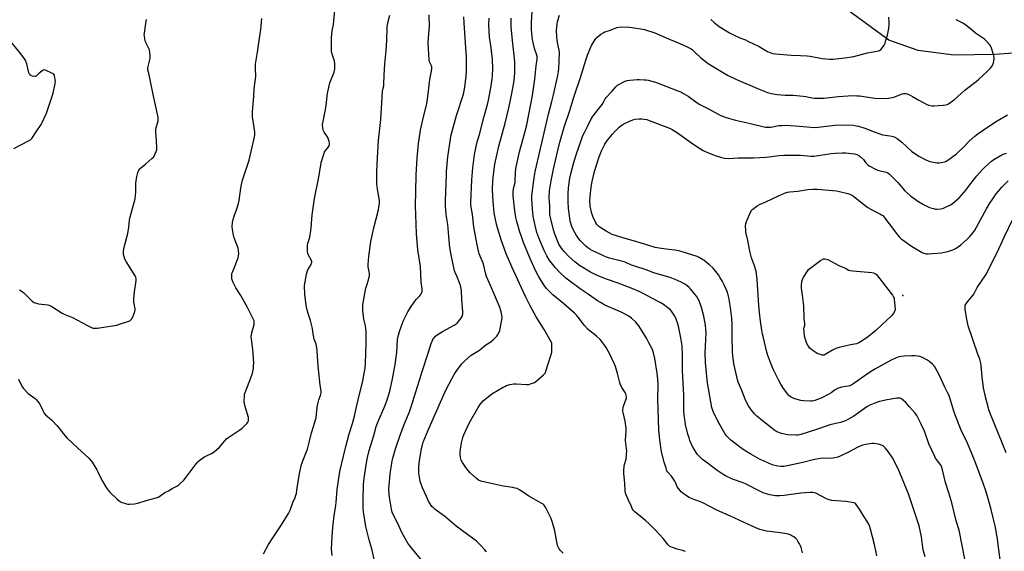
# Model space of a CAD drawing. Units: inches. Extents: x 1189773 to 1195773, y 565457 to 569458.
# Drawn here: x 1192838 to 1193491, y 568613 to 568965 of the extents above; entities that cross this region are included whole.
import ezdxf

# ---------------------------------------------------------------- set-up
doc = ezdxf.new("R2010")
doc.units = ezdxf.units.IN
doc.header["$MEASUREMENT"] = 0
for name, color, linetype in [('ELEV-Spot Elevation', 7, 'Continuous'), ('HYDRO-Single Line Stream', 4, 'Continuous'), ('Undefined', 1, 'Continuous')]:
    doc.layers.add(name, color=color, linetype=linetype)

msp = doc.modelspace()

# ---------------------------------------------------------------- linework, layer by layer
at = {"layer": 'ELEV-Spot Elevation'}
msp.add_point((1193423.95, 568782.06, 409.69), dxfattribs=at)
at = {"layer": 'HYDRO-Single Line Stream'}
msp.add_lwpolyline([(1193516.33, 568943.84), (1193485.16, 568941.66), (1193457.95, 568941.04), (1193434.15, 568944.15), (1193414.81, 568951.03), (1193388.46, 568970.2)], dxfattribs=at)
at = {"layer": 'Undefined'}
for points, elevation in [([(1193000.15, 568610.98), (1193003.49, 568616.98), (1193006.27, 568621.48), (1193012.12, 568630.03), (1193016.74, 568637.59), (1193017.72, 568639.72), (1193019.63, 568644.87), (1193021.11, 568648.3), (1193021.61, 568649.64), (1193021.89, 568650.74), (1193022.31, 568653), (1193024.07, 568664.05), (1193025.41, 568670.05), (1193025.71, 568671.18), (1193026.19, 568672.54), (1193029.31, 568680.2), (1193030.48, 568684.64), (1193031.98, 568690.93), (1193033.58, 568695.92), (1193034.48, 568699.05), (1193034.93, 568701.06), (1193035.77, 568707.99), (1193036.36, 568711.22), (1193036.8, 568712.94), (1193037.95, 568715.83), (1193038.24, 568717.44), (1193038.24, 568718.8), (1193037.59, 568722.69), (1193036.61, 568733.12), (1193036.16, 568738.37), (1193035.72, 568745.64), (1193035.54, 568747.37), (1193034.97, 568749.67), (1193033.72, 568753.16), (1193033.41, 568754.27), (1193033.04, 568756.33), (1193032.51, 568760.16), (1193031.33, 568765.42), (1193029.81, 568769.95), (1193028.62, 568774.05), (1193027.57, 568782.55), (1193027.39, 568788.61), (1193027.71, 568790.95), (1193028.64, 568796.21), (1193028.98, 568797.65), (1193029.57, 568798.98), (1193031.65, 568802.58), (1193031.99, 568803.32), (1193032.16, 568803.98), (1193032.16, 568804.47), (1193031.92, 568805.26), (1193029.95, 568808.61), (1193029.48, 568809.68), (1193029.3, 568811.1), (1193029.31, 568814.6), (1193029.39, 568815.47), (1193029.57, 568816.32), (1193030.8, 568820.52), (1193031.6, 568824.92), (1193031.79, 568826.69), (1193032.44, 568835.34), (1193033.98, 568846.12), (1193036.66, 568859.23), (1193038.03, 568868.38), (1193038.4, 568870.13), (1193040.07, 568875.58), (1193040.58, 568876.97), (1193041.18, 568877.97), (1193042.79, 568879.72), (1193043.32, 568880.42), (1193043.66, 568881.15), (1193043.92, 568882.2), (1193043.9, 568883.02), (1193043.74, 568883.86), (1193043.03, 568886.03), (1193042.44, 568887.06), (1193040.44, 568890.04), (1193039.9, 568891.08), (1193039.66, 568891.92), (1193039.47, 568893.09), (1193039.33, 568895.15), (1193039.59, 568897.2), (1193040.98, 568904.16), (1193041.58, 568907.64), (1193041.85, 568909.65), (1193042.3, 568914.27), (1193042.79, 568916.84), (1193044.16, 568922.78), (1193046.91, 568929.85), (1193047.28, 568931.09), (1193047.41, 568931.95), (1193047.32, 568935.37), (1193047.12, 568937.34), (1193046.81, 568938.46), (1193045.68, 568941.78), (1193045.26, 568943.76), (1193045.19, 568945.51), (1193045.27, 568952.55), (1193045.73, 568957.36), (1193046.5, 568961.45), (1193046.83, 568963.79), (1193048.88, 568986.69)], 386), ([(1192837.73, 568726.55), (1192839.79, 568721.86), (1192840.28, 568721.16), (1192841.03, 568720.29), (1192844.07, 568717.18), (1192848.67, 568713.75), (1192849.31, 568713.18), (1192850.28, 568712.08), (1192851.19, 568710.93), (1192851.82, 568709.95), (1192853.7, 568705.72), (1192854.77, 568704.08), (1192855.64, 568702.99), (1192859.46, 568699.66), (1192863.26, 568695.73), (1192864.41, 568694.41), (1192867.29, 568690.59), (1192869.98, 568687.56), (1192876.82, 568681.08), (1192884.26, 568674.24), (1192885.5, 568672.98), (1192886.53, 568671.56), (1192889.64, 568666.54), (1192890.33, 568665.24), (1192892.98, 568659.65), (1192895.89, 568654.82), (1192897.01, 568653.09), (1192898.19, 568651.78), (1192903.09, 568647.09), (1192904.45, 568645.95), (1192905.7, 568645.17), (1192908.5, 568644.16), (1192909.36, 568643.93), (1192910.22, 568643.81), (1192911.36, 568643.83), (1192914.51, 568644.11), (1192916.75, 568644.46), (1192922.21, 568646.17), (1192928.88, 568648), (1192930.22, 568648.47), (1192931.44, 568649.17), (1192934.76, 568651.4), (1192937.01, 568652.72), (1192939.53, 568654.14), (1192943.07, 568655.85), (1192943.77, 568656.36), (1192944.64, 568657.15), (1192947.18, 568659.65), (1192948.18, 568660.74), (1192955.42, 568670.53), (1192956.16, 568671.46), (1192956.77, 568672.09), (1192958.16, 568673.15), (1192961.3, 568675.3), (1192962.32, 568675.85), (1192965.73, 568677.35), (1192967.39, 568678.52), (1192970.94, 568681.56), (1192974.46, 568685.82), (1192975.68, 568687.06), (1192977.12, 568688.09), (1192984.5, 568692.98), (1192985.89, 568694.05), (1192989.36, 568697.5), (1192989.83, 568698.18), (1192990.11, 568698.96), (1192990.25, 568700.08), (1192990.11, 568701.21), (1192987.8, 568709.1), (1192987.45, 568710.51), (1192987.34, 568711.98), (1192987.42, 568715.54), (1192987.56, 568716.71), (1192987.89, 568717.81), (1192990.68, 568724.56), (1192992.41, 568729.17), (1192992.97, 568731.41), (1192993.42, 568733.9), (1192993.58, 568735.59), (1192993.62, 568737.06), (1192993.31, 568744.09), (1192993.1, 568746.12), (1192992.16, 568753.06), (1192992.03, 568754.8), (1192992.15, 568755.95), (1192992.42, 568757.37), (1192993.88, 568762.54), (1192994.02, 568763.4), (1192994.01, 568763.98), (1192993.82, 568765.14), (1192993.34, 568766.46), (1192989.61, 568774.06), (1192985.19, 568782.02), (1192981.8, 568787), (1192979.89, 568790.64), (1192979.24, 568792.25), (1192979.1, 568793.1), (1192979.04, 568794.55), (1192979.07, 568795.72), (1192979.2, 568796.57), (1192979.67, 568797.95), (1192983.23, 568806.93), (1192983.58, 568808.25), (1192983.74, 568809.83), (1192983.61, 568811.53), (1192983.26, 568813.24), (1192980.69, 568820.21), (1192980.18, 568821.89), (1192979.47, 568825.59), (1192979.4, 568827.58), (1192979.56, 568830.41), (1192979.95, 568832.34), (1192980.62, 568834.51), (1192982.3, 568838.78), (1192983.54, 568842.99), (1192983.88, 568844.87), (1192985.05, 568853.15), (1192985.48, 568855.42), (1192986.26, 568858.25), (1192989.56, 568868.18), (1192990.62, 568871.71), (1192993.84, 568885.86), (1192994.27, 568888.46), (1192994.3, 568890.19), (1192994.03, 568893.33), (1192992.77, 568900.33), (1192992.72, 568901.5), (1192992.79, 568903.84), (1192992.93, 568906.19), (1192993.75, 568913.79), (1192993.92, 568918.92), (1192995.05, 568926.95), (1192994.81, 568932.49), (1192994.87, 568935.28), (1192996.22, 568943.17), (1192997.34, 568950.93), (1192998.24, 568958.17), (1192998.99, 568965.38)], 384), ([(1192838.3, 568785.8), (1192839.47, 568785.02), (1192841.2, 568783.66), (1192843.94, 568781.08), (1192846.74, 568778.25), (1192847.65, 568777.56), (1192848.42, 568777.15), (1192849.49, 568776.82), (1192850.88, 568776.53), (1192857.07, 568775.78), (1192858.47, 568775.41), (1192859.72, 568774.7), (1192866.61, 568770.18), (1192867.95, 568769.58), (1192873.46, 568767.4), (1192883.48, 568762.03), (1192886.41, 568760.64), (1192887.23, 568760.36), (1192887.77, 568760.26), (1192888.56, 568760.24), (1192889.9, 568760.36), (1192902.96, 568762.43), (1192904.64, 568762.9), (1192910.72, 568764.92), (1192911.48, 568765.3), (1192911.94, 568765.64), (1192912.53, 568766.25), (1192912.86, 568766.72), (1192913.36, 568767.73), (1192914.13, 568769.58), (1192914.77, 568771.48), (1192914.91, 568772.35), (1192914.92, 568773.22), (1192914.2, 568777.76), (1192914.12, 568779.7), (1192914.55, 568784.39), (1192915.68, 568791.95), (1192915.68, 568793.34), (1192915.5, 568794.03), (1192914.99, 568795.07), (1192909.07, 568804.57), (1192908.22, 568806.11), (1192907.72, 568807.49), (1192907.29, 568809.19), (1192907.22, 568810.29), (1192907.3, 568811.65), (1192907.97, 568814.82), (1192910.07, 568823.01), (1192910.73, 568827.3), (1192911.32, 568831.86), (1192911.58, 568833.26), (1192914.98, 568846.07), (1192915.44, 568850.35), (1192915.43, 568854.92), (1192915.51, 568856.35), (1192916.15, 568860.89), (1192916.81, 568863.33), (1192917.44, 568864.87), (1192918.03, 568865.77), (1192918.56, 568866.39), (1192922.11, 568869.22), (1192926.1, 568872.63), (1192927.13, 568873.63), (1192927.63, 568874.34), (1192928.16, 568875.38), (1192929, 568877.26), (1192929.37, 568878.35), (1192929.46, 568878.91), (1192929.47, 568879.76), (1192929.1, 568884.38), (1192928.77, 568890.21), (1192928.75, 568891.66), (1192928.99, 568893.11), (1192930.19, 568897.72), (1192930.33, 568899.01), (1192930.27, 568899.82), (1192930.05, 568900.96), (1192926.85, 568915.11), (1192925.34, 568922.59), (1192924.35, 568928.1), (1192924.06, 568929.23), (1192923.42, 568931.17), (1192923.38, 568931.99), (1192923.49, 568932.81), (1192924.59, 568937.09), (1192924.92, 568939.1), (1192925.02, 568940.54), (1192924.81, 568942.87), (1192924.48, 568944.59), (1192924.06, 568945.64), (1192922.51, 568948.72), (1192921.94, 568950.03), (1192921.51, 568951.71), (1192921.11, 568954), (1192921.08, 568954.86), (1192921.15, 568955.74), (1192922.39, 568963.68), (1192922.43, 568964.85)], 382), ([(1193045.64, 568609.86), (1193045.17, 568613.92), (1193045.56, 568622.38), (1193046.14, 568628.43), (1193047.03, 568636.33), (1193047.81, 568641.39), (1193048.23, 568644.81), (1193048.97, 568653.45), (1193050.81, 568665.32), (1193051.74, 568670), (1193054.65, 568681.99), (1193056.96, 568690.33), (1193059.04, 568697.16), (1193060.47, 568702.16), (1193061.41, 568706.27), (1193062.81, 568712.96), (1193065.97, 568725.5), (1193067.16, 568731.58), (1193067.49, 568733.91), (1193067.77, 568737.13), (1193068.05, 568743.66), (1193068.15, 568750.19), (1193068.12, 568758.02), (1193067.69, 568761.79), (1193066.61, 568766.27), (1193066.1, 568770), (1193065.89, 568772.27), (1193066.02, 568775.44), (1193066.41, 568778.35), (1193068.07, 568786.75), (1193068.55, 568788.75), (1193069.69, 568792.31), (1193070.31, 568795.17), (1193070.31, 568796.61), (1193069.57, 568800.9), (1193069.5, 568802.61), (1193069.91, 568807.84), (1193071.28, 568817.64), (1193071.69, 568819.65), (1193073.36, 568826.73), (1193076.38, 568838.69), (1193076.69, 568840.38), (1193077.01, 568842.93), (1193077.05, 568843.78), (1193076.95, 568844.95), (1193075.7, 568852.3), (1193075.34, 568855.86), (1193075.24, 568857.64), (1193075.33, 568863.79), (1193075.81, 568873.11), (1193076.26, 568884.57), (1193077.81, 568898.54), (1193078.97, 568917.16), (1193079.14, 568918.31), (1193079.8, 568920.74), (1193079.98, 568921.83), (1193080.1, 568927.98), (1193080.5, 568935.4), (1193081.4, 568944.14), (1193081.85, 568950.77), (1193082.07, 568959.54), (1193082.36, 568961.6), (1193083.81, 568967.61)], 388), ([(1193073.6, 568607.28), (1193072.27, 568613.27), (1193070.21, 568620.23), (1193068.86, 568625.39), (1193068.07, 568629.09), (1193066.48, 568638.71), (1193066.24, 568641.45), (1193066.2, 568646.41), (1193066.43, 568656.71), (1193066.57, 568658.76), (1193066.84, 568661.07), (1193068.65, 568672.4), (1193069.09, 568674.75), (1193070.2, 568679.39), (1193073.26, 568689.21), (1193074.93, 568695.16), (1193075.69, 568697.52), (1193076.52, 568699.62), (1193079.88, 568707.03), (1193081.25, 568710.47), (1193082.29, 568713.5), (1193083.8, 568718.65), (1193085.35, 568725.58), (1193086.98, 568733.8), (1193087.61, 568737.47), (1193087.94, 568739.77), (1193088.42, 568744.21), (1193088.99, 568752.88), (1193089.34, 568754.86), (1193090.28, 568758.17), (1193092.67, 568764.91), (1193095.73, 568771.12), (1193097.58, 568774.1), (1193100.38, 568778.29), (1193101.48, 568779.61), (1193103.68, 568781.82), (1193104.41, 568782.68), (1193104.92, 568783.6), (1193105.22, 568784.62), (1193105.24, 568786.3), (1193104.7, 568790.88), (1193104.15, 568801.14), (1193102.55, 568812.24), (1193101.59, 568823.12), (1193101.01, 568841.64), (1193101.1, 568850.63), (1193101.39, 568861.87), (1193101.91, 568872.84), (1193102.86, 568882.59), (1193103.23, 568885.5), (1193104.2, 568891.54), (1193106.23, 568900.4), (1193108.14, 568908.08), (1193108.66, 568910.51), (1193109.4, 568915.47), (1193110.3, 568925.11), (1193111.43, 568930.58), (1193111.71, 568932.54), (1193111.73, 568933.36), (1193111.59, 568934.12), (1193110.29, 568936.67), (1193109.98, 568938.07), (1193109.66, 568941.58), (1193109.39, 568949.62), (1193109.7, 568955.48), (1193110.09, 568959.62), (1193109.89, 568967.86)], 390), ([(1193108.19, 568602.68), (1193097.13, 568616.26), (1193095.75, 568618.06), (1193094.84, 568619.53), (1193092.13, 568624.68), (1193088.91, 568631.34), (1193086.21, 568636.56), (1193085.37, 568638.59), (1193084.97, 568640.43), (1193083.69, 568648.46), (1193083.5, 568650.46), (1193083.33, 568654.14), (1193083.46, 568656.23), (1193084.18, 568663.97), (1193085.1, 568670.97), (1193085.41, 568672.51), (1193085.85, 568674.16), (1193087.73, 568680.33), (1193090.76, 568689.51), (1193093.86, 568697.74), (1193096.83, 568704.97), (1193097.77, 568707.54), (1193103.6, 568725.85), (1193105.25, 568731.71), (1193109.37, 568743.87), (1193111.38, 568750.29), (1193111.87, 568751.65), (1193112.47, 568752.88), (1193113.07, 568753.8), (1193114.23, 568755.02), (1193115.32, 568755.94), (1193118.86, 568758.16), (1193126.55, 568762.35), (1193128.45, 568763.66), (1193129.6, 568764.92), (1193131.48, 568767.45), (1193131.99, 568768.44), (1193132.24, 568769.51), (1193132.32, 568770.34), (1193132.3, 568771.19), (1193131.65, 568779.6), (1193131.43, 568784.92), (1193131.25, 568786.34), (1193130.73, 568788.52), (1193130.11, 568790.35), (1193128.6, 568794.33), (1193127.3, 568797.1), (1193126.83, 568798.38), (1193125.73, 568803.67), (1193124.45, 568808.93), (1193123.56, 568813.78), (1193122.91, 568821.06), (1193122.32, 568829.09), (1193121.3, 568835.63), (1193120.78, 568841.14), (1193120.73, 568844.99), (1193121.38, 568861.87), (1193121.51, 568864.11), (1193122.44, 568873.79), (1193124.01, 568885.58), (1193124.35, 568887.4), (1193128.09, 568901.19), (1193132.74, 568915.39), (1193133.25, 568917.59), (1193133.61, 568919.85), (1193134.43, 568927.2), (1193134.71, 568930.64), (1193134.78, 568932.67), (1193134.64, 568940.66), (1193134.54, 568942.74), (1193133.94, 568952.54), (1193133.09, 568962.57), (1193132.9, 568966.57)], 392), ([(1193147.9, 568612.14), (1193146.6, 568613.77), (1193144.03, 568616.66), (1193141.29, 568619.28), (1193139.68, 568620.55), (1193127.81, 568629.23), (1193120.14, 568635.85), (1193114.05, 568640.19), (1193112.75, 568641.32), (1193111.75, 568642.33), (1193110.57, 568643.98), (1193109.53, 568645.73), (1193108.25, 568648.83), (1193105.61, 568654.68), (1193104.35, 568657.68), (1193104.03, 568658.81), (1193103.79, 568660.26), (1193103.21, 568664.38), (1193103.1, 568666.11), (1193103.13, 568668.69), (1193103.56, 568672.59), (1193104.86, 568680.6), (1193105.49, 568683.17), (1193106, 568684.82), (1193107.04, 568687.44), (1193109.37, 568692.87), (1193119.88, 568716.91), (1193121.28, 568719.82), (1193124.89, 568726.85), (1193126.5, 568729.64), (1193128.67, 568732.86), (1193131.72, 568736.82), (1193133.29, 568738.59), (1193137.76, 568742.4), (1193143.3, 568745.88), (1193147.65, 568749.21), (1193150.93, 568751.35), (1193152.48, 568752.72), (1193154.81, 568755.01), (1193155.34, 568755.69), (1193155.75, 568756.41), (1193156.76, 568758.7), (1193157.11, 568760.15), (1193158.18, 568765.75), (1193158.29, 568767.41), (1193158.08, 568769.03), (1193157.61, 568771.2), (1193156.54, 568774.73), (1193154.72, 568779.23), (1193150.59, 568788.5), (1193148.04, 568794.45), (1193147.28, 568796.98), (1193146.19, 568801.89), (1193145.79, 568803.31), (1193145.19, 568804.97), (1193143.68, 568807.95), (1193143.15, 568809.59), (1193141.7, 568815.58), (1193140.38, 568822.63), (1193139.69, 568827.34), (1193138.71, 568835.72), (1193137.69, 568841.77), (1193137.58, 568843.54), (1193138.31, 568858.67), (1193138.66, 568863.92), (1193138.93, 568866.54), (1193140.05, 568875.32), (1193141.72, 568883.69), (1193143.48, 568889.26), (1193144.37, 568893.07), (1193146.13, 568899.94), (1193148.56, 568908.48), (1193149.28, 568911.32), (1193150.93, 568919.4), (1193151.72, 568925.2), (1193151.94, 568927.54), (1193152.19, 568932.27), (1193152, 568938.33), (1193151.04, 568946.01), (1193150.01, 568952.97), (1193149.68, 568956.9), (1193149.59, 568961.64), (1193149.75, 568965.72)], 394), ([(1193198.91, 568611.28), (1193196.86, 568613.37), (1193196.11, 568614.26), (1193195.67, 568615), (1193195.1, 568616.36), (1193194.78, 568617.46), (1193193.34, 568626.07), (1193191.62, 568632.3), (1193190.86, 568634.2), (1193188.97, 568638.32), (1193187.08, 568641.84), (1193186.63, 568642.56), (1193186.12, 568643.21), (1193185.45, 568643.75), (1193184.71, 568644.21), (1193176.08, 568649.11), (1193169.94, 568653.25), (1193168.41, 568654.08), (1193167.08, 568654.47), (1193165.44, 568654.82), (1193159.03, 568655.74), (1193147.06, 568658.33), (1193144.28, 568659.07), (1193142.78, 568659.73), (1193141.39, 568660.78), (1193137.17, 568664.53), (1193135.82, 568666.02), (1193134.22, 568668.04), (1193132.05, 568671.45), (1193131.24, 568672.97), (1193130.78, 568674.68), (1193130.49, 568676.74), (1193130.61, 568678.46), (1193131.45, 568684.5), (1193132.34, 568687.83), (1193132.99, 568689.73), (1193136.55, 568697.42), (1193142.38, 568707.77), (1193143.54, 568709.64), (1193144.37, 568710.74), (1193145.85, 568712.13), (1193151.52, 568716.82), (1193158.99, 568721.2), (1193160.05, 568721.76), (1193161.34, 568722.3), (1193163.47, 568723.01), (1193166, 568723.39), (1193167.75, 568723.38), (1193174.44, 568723.07), (1193176.09, 568723.14), (1193177.14, 568723.37), (1193178.47, 568723.85), (1193179.76, 568724.43), (1193180.49, 568724.9), (1193185.89, 568729.51), (1193186.51, 568730.13), (1193187, 568730.83), (1193187.43, 568731.92), (1193188.87, 568736.81), (1193190.91, 568742.85), (1193191.32, 568744.53), (1193191.4, 568746.23), (1193191.39, 568749.08), (1193191.24, 568750.18), (1193190.86, 568751.22), (1193186.31, 568759.45), (1193180.93, 568767.86), (1193176.9, 568775.16), (1193173.91, 568781.35), (1193164.69, 568801.06), (1193160.96, 568809.62), (1193159.6, 568813.23), (1193157.96, 568818.23), (1193155.35, 568826.71), (1193154.66, 568829.23), (1193153.68, 568833.37), (1193153.03, 568836.64), (1193152.35, 568844.32), (1193152.03, 568851.98), (1193152.28, 568857.81), (1193152.62, 568862.11), (1193153.58, 568868.91), (1193154.32, 568872.92), (1193156.17, 568880.89), (1193160.4, 568896.04), (1193163.04, 568907.06), (1193164.61, 568914.54), (1193166.1, 568922.79), (1193166.65, 568926.67), (1193166.81, 568929.74), (1193166.83, 568934.45), (1193166.76, 568936.45), (1193166.54, 568939.01), (1193165.15, 568950.9), (1193164.4, 568959.97), (1193164.25, 568963.56), (1193164.26, 568965.54)], 396), ([(1193279.93, 568612.49), (1193277.98, 568613.16), (1193274.46, 568614.09), (1193271.31, 568615.04), (1193270.21, 568615.44), (1193269.5, 568615.82), (1193268.49, 568616.78), (1193265.06, 568620.94), (1193262.68, 568623.65), (1193259.32, 568627.23), (1193255.84, 568630.75), (1193253.72, 568632.76), (1193246.43, 568638.63), (1193245.48, 568639.64), (1193244.86, 568640.57), (1193243.82, 568642.58), (1193242.03, 568646.79), (1193240.53, 568650), (1193240.15, 568651.11), (1193239.93, 568652.56), (1193239.64, 568657.57), (1193238.98, 568664.37), (1193239, 568666.09), (1193239.27, 568668.91), (1193239.5, 568670.02), (1193240.49, 568673.64), (1193240.85, 568676.8), (1193240.97, 568678.82), (1193240.21, 568685.87), (1193240.52, 568692.39), (1193240.53, 568694.09), (1193240.44, 568695.56), (1193240.01, 568698.8), (1193238.58, 568704.54), (1193238.46, 568705.4), (1193238.45, 568706.25), (1193238.58, 568707.67), (1193238.82, 568708.79), (1193240.48, 568712.96), (1193240.8, 568714.08), (1193240.82, 568715.18), (1193240.39, 568716.77), (1193239.88, 568717.76), (1193237.72, 568721.1), (1193236.66, 568723.41), (1193236.13, 568725.02), (1193234.83, 568730.32), (1193233.42, 568734.88), (1193232.8, 568736.53), (1193231.12, 568740.25), (1193229.98, 568742.63), (1193227.24, 568747.56), (1193226.31, 568749.03), (1193224.66, 568751.34), (1193223.38, 568752.88), (1193220.96, 568755.09), (1193219.6, 568756.22), (1193216.68, 568758.3), (1193215.39, 568759.5), (1193212.76, 568762.33), (1193209.6, 568766.63), (1193207.56, 568768.96), (1193206.36, 568770.19), (1193199.25, 568776.54), (1193192.07, 568782.44), (1193188.61, 568785.67), (1193187.66, 568786.77), (1193186.43, 568788.4), (1193182.64, 568794.39), (1193180.43, 568798.59), (1193176.65, 568806.95), (1193172.49, 568817.18), (1193171.1, 568820.94), (1193170.11, 568823.9), (1193168.04, 568831.02), (1193167.45, 568833.53), (1193166.51, 568839.81), (1193165.8, 568845.94), (1193165.66, 568847.95), (1193165.66, 568849.95), (1193165.97, 568852.89), (1193166.24, 568854.32), (1193166.92, 568856.74), (1193167.1, 568857.9), (1193167.14, 568863.5), (1193167.43, 568866.07), (1193169.97, 568877.15), (1193173.44, 568889.92), (1193174.66, 568895.07), (1193178.52, 568914.36), (1193180.13, 568925.2), (1193180.92, 568934.12), (1193181.48, 568938.45), (1193181.55, 568939.59), (1193181.5, 568940.45), (1193181.35, 568941.22), (1193179.79, 568945.55), (1193178.75, 568950.38), (1193178.35, 568952.98), (1193177.83, 568958.46), (1193177.74, 568960.72), (1193177.82, 568962.99), (1193178.36, 568969.74)], 398), ([(1193357.61, 568611.55), (1193356.62, 568615.19), (1193356.19, 568616.25), (1193355.53, 568617.51), (1193354.53, 568619.24), (1193353.88, 568620.16), (1193353.05, 568620.95), (1193351.7, 568622.04), (1193350.54, 568622.89), (1193349.8, 568623.31), (1193348.16, 568623.81), (1193343.02, 568624.87), (1193337.37, 568625.42), (1193333.59, 568625.97), (1193329.28, 568627.08), (1193326.58, 568628.07), (1193324.21, 568629.12), (1193309.78, 568635.91), (1193300.81, 568639.77), (1193291.53, 568644.59), (1193289.16, 568645.54), (1193284.32, 568647.29), (1193282.3, 568648.19), (1193280.54, 568649.27), (1193278.1, 568650.99), (1193277.09, 568652), (1193275.26, 568654.18), (1193274.49, 568655.34), (1193273.61, 568657.73), (1193272.9, 568658.99), (1193270.57, 568662.42), (1193268.26, 568664.96), (1193267.67, 568665.91), (1193267.04, 568667.56), (1193265.75, 568671.5), (1193264.11, 568678.38), (1193262.82, 568686.46), (1193262.27, 568692.85), (1193261.67, 568713.34), (1193261.73, 568722.78), (1193261.55, 568726.59), (1193261.18, 568730.47), (1193259.54, 568740.36), (1193258.68, 568743.99), (1193257.95, 568746.16), (1193255.49, 568751.08), (1193254.1, 568753.62), (1193248.98, 568761.79), (1193246.97, 568764.36), (1193244.11, 568766.94), (1193241.83, 568768.55), (1193239.85, 568769.71), (1193236.92, 568771.11), (1193226.53, 568775.68), (1193223.51, 568777.29), (1193221.54, 568778.45), (1193214.83, 568783.33), (1193210.14, 568786.39), (1193200.67, 568793.48), (1193196.52, 568797.12), (1193193.5, 568800.51), (1193189.63, 568805.6), (1193188, 568808.14), (1193186.23, 568811.75), (1193182.69, 568820.09), (1193181.97, 568821.93), (1193181.41, 568823.79), (1193180.29, 568828.24), (1193178.91, 568834.6), (1193178.64, 568836.8), (1193178, 568845.85), (1193178.03, 568848.02), (1193178.2, 568849.74), (1193179.87, 568861.41), (1193180.53, 568865.05), (1193189.12, 568902.17), (1193191.39, 568910.54), (1193192.45, 568914.84), (1193195.18, 568927.76), (1193195.62, 568930.3), (1193195.85, 568932.26), (1193196.18, 568937.12), (1193196.33, 568942.89), (1193196.19, 568944.48), (1193195.08, 568949.5), (1193194.76, 568951.5), (1193194.63, 568952.94), (1193194.49, 568957.59), (1193194.84, 568961.62), (1193195.14, 568963.34), (1193196.43, 568967.63)], 400), ([(1193296.85, 568964.65), (1193298.91, 568962.83), (1193302.33, 568960.2), (1193309.05, 568956.03), (1193310.82, 568955), (1193312.13, 568954.36), (1193315.87, 568952.71), (1193319.72, 568951.19), (1193321.36, 568950.45), (1193328.9, 568946.77), (1193334.25, 568943.65), (1193336.44, 568942.7), (1193337.85, 568942.23), (1193339.63, 568941.96), (1193349.98, 568941.06), (1193356.25, 568940.92), (1193360.63, 568940.68), (1193362.62, 568940.4), (1193370.56, 568938.85), (1193375.44, 568938.55), (1193377.72, 568938.51), (1193379.72, 568938.68), (1193385.66, 568939.41), (1193391.48, 568940.36), (1193400.62, 568942.66), (1193407.91, 568943.9), (1193408.69, 568944.16), (1193409.08, 568944.38), (1193409.46, 568944.7), (1193410, 568945.35), (1193411.59, 568947.8), (1193412.25, 568949.08), (1193412.89, 568951), (1193413.82, 568954.37), (1193414.7, 568958.76), (1193415.08, 568961.61), (1193415.1, 568962.76), (1193414.88, 568966.27)], 400), ([(1193406.8, 568609.46), (1193405.19, 568617.09), (1193402.68, 568627.21), (1193402.04, 568629.44), (1193401.6, 568630.46), (1193400.94, 568631.65), (1193398.06, 568636.01), (1193395.3, 568640.55), (1193393.17, 568643.58), (1193392.59, 568644.16), (1193391.89, 568644.56), (1193390.25, 568644.96), (1193386.29, 568645.61), (1193379.89, 568645.99), (1193376.91, 568646.31), (1193375.44, 568646.55), (1193374.61, 568646.82), (1193373.55, 568647.31), (1193366.28, 568651.04), (1193365.48, 568651.36), (1193364.36, 568651.57), (1193362.62, 568651.56), (1193356.39, 568651.09), (1193345.4, 568649.52), (1193342.51, 568649.27), (1193340.75, 568649.23), (1193339.6, 568649.31), (1193335.93, 568649.92), (1193334.26, 568650.31), (1193331.55, 568651.3), (1193329.14, 568652.29), (1193319.67, 568657.24), (1193317.54, 568658.07), (1193311.1, 568660.34), (1193306.45, 568662.46), (1193303.52, 568664.33), (1193300.87, 568666.16), (1193295.2, 568670.46), (1193291.2, 568673.37), (1193288.91, 568675.48), (1193287.64, 568676.99), (1193285.15, 568680.85), (1193284.36, 568682.43), (1193282.87, 568686.03), (1193282.27, 568687.69), (1193281.58, 568690.19), (1193280.03, 568696.55), (1193279.63, 568698.56), (1193279.01, 568702.56), (1193278.82, 568706.07), (1193278.73, 568716.06), (1193277.98, 568732.28), (1193277.87, 568737.21), (1193277.96, 568742.43), (1193277.69, 568748.67), (1193276.93, 568753.85), (1193275.3, 568761.58), (1193274.81, 568763.26), (1193273.76, 568766.27), (1193273.31, 568767.34), (1193272.77, 568768.35), (1193271.11, 568771.02), (1193270.6, 568771.67), (1193269.89, 568772.41), (1193265.28, 568776), (1193263.22, 568777.4), (1193257.55, 568780.1), (1193252.3, 568782.97), (1193249.24, 568784.54), (1193245.09, 568786.42), (1193235.4, 568790.23), (1193226.91, 568792.99), (1193222.04, 568794.99), (1193219.64, 568796.11), (1193217.04, 568797.5), (1193209.74, 568801.87), (1193206.45, 568804.25), (1193202.73, 568807.51), (1193199.44, 568811.06), (1193197.7, 568813.28), (1193196.82, 568814.58), (1193196.01, 568816.08), (1193195.02, 568818.17), (1193193.15, 568823.19), (1193192.64, 568824.91), (1193190.71, 568832.46), (1193190.05, 568835.67), (1193189.93, 568837.68), (1193190.07, 568841.26), (1193189.64, 568846.58), (1193189.84, 568851.35), (1193190.82, 568857.83), (1193192.43, 568865.74), (1193194.98, 568877.06), (1193196.57, 568883.47), (1193199.54, 568893.55), (1193203.16, 568904.57), (1193206.15, 568914.07), (1193210.48, 568927.06), (1193213.82, 568937.81), (1193214.95, 568941.15), (1193216.95, 568945.98), (1193217.68, 568947.56), (1193219.99, 568951.54), (1193220.48, 568952.24), (1193221.06, 568952.85), (1193223.77, 568954.94), (1193225.43, 568956.04), (1193226.52, 568956.49), (1193229.52, 568957.5), (1193234.35, 568959.45), (1193235.77, 568959.76), (1193237.21, 568959.89), (1193242.85, 568959.62), (1193244.62, 568959.42), (1193250.2, 568958.56), (1193252.83, 568958.07), (1193259.65, 568955.83), (1193267.18, 568952.58), (1193276.12, 568948.86), (1193281.13, 568946.65), (1193283.66, 568945.28), (1193284.6, 568944.59), (1193285.71, 568943.63), (1193290.1, 568939.42), (1193294.96, 568935.67), (1193298.99, 568933.09), (1193303.48, 568930.58), (1193307.78, 568927.95), (1193313.7, 568925.04), (1193328.88, 568918.64), (1193334.42, 568916.44), (1193336.9, 568915.74), (1193340.73, 568915.05), (1193346, 568914.66), (1193351.24, 568914.57), (1193357.99, 568914.08), (1193359.69, 568913.83), (1193363.9, 568912.93), (1193365.3, 568912.7), (1193367.27, 568912.64), (1193371.69, 568912.75), (1193381.38, 568913.82), (1193387.9, 568914.31), (1193389.98, 568914.39), (1193393.56, 568914.3), (1193395.34, 568914.17), (1193405.55, 568912.67), (1193412.47, 568912.45), (1193414.53, 568912.7), (1193418.03, 568913.38), (1193419.92, 568913.99), (1193423.66, 568915.58), (1193424.47, 568915.78), (1193425.54, 568915.82), (1193426.07, 568915.76), (1193426.86, 568915.52), (1193428.9, 568914.59), (1193430.41, 568913.81), (1193434.64, 568911.38), (1193438.5, 568909.34), (1193440.06, 568908.57), (1193441.39, 568908.12), (1193443.29, 568907.66), (1193444.7, 568907.52), (1193450.89, 568908.05), (1193452.64, 568908.27), (1193453.46, 568908.52), (1193454.24, 568908.93), (1193458.43, 568911.72), (1193465.21, 568918.04), (1193470.03, 568921.61), (1193472.76, 568923.72), (1193474.2, 568924.93), (1193480.13, 568930.46), (1193482.14, 568932.53), (1193482.84, 568933.39), (1193483.44, 568934.29), (1193483.79, 568935.03), (1193484.11, 568936.13), (1193484.59, 568938.38), (1193484.68, 568939.22), (1193484.66, 568939.79), (1193484.23, 568941.48), (1193482.59, 568946.52), (1193482.22, 568947.31), (1193481.51, 568948.25), (1193479.25, 568950.64), (1193478.17, 568951.66), (1193476.97, 568952.53), (1193472.27, 568955.62), (1193468.91, 568958.47), (1193465.8, 568960.94), (1193464.2, 568962.11), (1193462.92, 568962.85), (1193459.49, 568964.63)], 402), ([(1192834.57, 568879.31), (1192844.29, 568884.42), (1192845.56, 568885.16), (1192846.42, 568885.91), (1192847.46, 568887.27), (1192849.39, 568890.33), (1192852.7, 568895.2), (1192853.42, 568896.46), (1192856.19, 568902.82), (1192860.69, 568915.88), (1192861.94, 568922.31), (1192862.12, 568923.76), (1192862.04, 568924.89), (1192861.78, 568926.57), (1192861.6, 568927.38), (1192861.32, 568928.12), (1192860.8, 568928.7), (1192859.82, 568929.26), (1192856.04, 568930.97), (1192855.25, 568931.26), (1192854.73, 568931.36), (1192853.98, 568931.2), (1192853.03, 568930.6), (1192851.2, 568929.07), (1192849.85, 568927.62), (1192849.27, 568927.17), (1192848.78, 568927.06), (1192848.25, 568927.07), (1192846.86, 568927.32), (1192845.81, 568927.69), (1192845.19, 568928.21), (1192844.88, 568928.66), (1192844.55, 568929.42), (1192843.12, 568935.38), (1192842.79, 568936.51), (1192842.46, 568937.31), (1192841.56, 568938.76), (1192839.26, 568942.04), (1192833.47, 568949.05)], 380), ([(1193438.81, 568608.87), (1193437.5, 568613.63), (1193437.27, 568615.04), (1193436.5, 568622.12), (1193434.91, 568629.43), (1193433.45, 568634.05), (1193427.81, 568650.71), (1193420.95, 568667.22), (1193417.11, 568674.38), (1193414.38, 568678.67), (1193412.26, 568681.17), (1193411.63, 568681.79), (1193410.94, 568682.33), (1193409.92, 568682.87), (1193408.58, 568683.4), (1193407.75, 568683.59), (1193406.61, 568683.72), (1193404.61, 568683.86), (1193403.46, 568683.86), (1193399.42, 568683.36), (1193397.46, 568682.9), (1193396.11, 568682.43), (1193394.31, 568681.61), (1193388.13, 568678.24), (1193382.53, 568675.6), (1193380.91, 568674.92), (1193379.02, 568674.4), (1193377.64, 568674.15), (1193376.79, 568674.08), (1193371.22, 568674.19), (1193369.16, 568674.06), (1193364.51, 568673.09), (1193357.71, 568671.31), (1193348.52, 568669.34), (1193345.2, 568668.75), (1193343.17, 568668.66), (1193341.13, 568668.88), (1193337.46, 568669.9), (1193331.68, 568672.4), (1193329.55, 568673.43), (1193323.21, 568676.91), (1193318.81, 568679.5), (1193315.77, 568681.65), (1193311.82, 568684.75), (1193310.02, 568686.26), (1193308.73, 568687.44), (1193307.41, 568688.92), (1193305.98, 568690.69), (1193305.05, 568692.14), (1193302.22, 568697.17), (1193298.9, 568703.63), (1193298.22, 568705.25), (1193297.44, 568707.77), (1193294.49, 568724.14), (1193294.01, 568728.3), (1193293.18, 568737.53), (1193292.98, 568744.05), (1193293.55, 568757.31), (1193293.46, 568759.57), (1193293.22, 568762.23), (1193292.11, 568768.36), (1193290.59, 568773.94), (1193288.73, 568779.07), (1193288.21, 568780.08), (1193287.31, 568781.54), (1193286.24, 568782.92), (1193283.2, 568786.48), (1193282.4, 568787.29), (1193281.11, 568788.38), (1193279.91, 568789.18), (1193277.03, 568790.73), (1193275.18, 568791.69), (1193273.02, 568792.67), (1193269.79, 568793.99), (1193261.17, 568796.27), (1193258.94, 568797.03), (1193253.79, 568799.02), (1193246.36, 568801.32), (1193244.22, 568802.16), (1193240.36, 568803.85), (1193239.18, 568804.27), (1193229.47, 568806.79), (1193227.63, 568807.36), (1193224.75, 568808.62), (1193218.06, 568811.81), (1193216.51, 568812.65), (1193215.21, 568813.54), (1193213.89, 568814.67), (1193211.54, 568816.9), (1193210.32, 568818.2), (1193209.18, 568819.57), (1193207.69, 568821.7), (1193206.76, 568823.17), (1193205.28, 568826.08), (1193204.55, 568827.69), (1193203.52, 568831.11), (1193203.14, 568833.14), (1193202.43, 568839.6), (1193202.13, 568844.34), (1193202.06, 568846.59), (1193202.16, 568849.21), (1193202.46, 568853.34), (1193203.27, 568859.62), (1193203.85, 568862.45), (1193205.41, 568868.44), (1193207.2, 568874.53), (1193211.4, 568886.6), (1193211.93, 568887.96), (1193212.88, 568890.01), (1193214.97, 568893.93), (1193217.21, 568898.45), (1193218.66, 568900.98), (1193219.49, 568902.16), (1193222.05, 568905.22), (1193224.62, 568908.52), (1193225.33, 568909.61), (1193226.66, 568912.22), (1193227.3, 568913.09), (1193231.41, 568917.34), (1193233.66, 568920.1), (1193234.89, 568921.25), (1193236.07, 568922.02), (1193238.58, 568923.36), (1193239.88, 568923.91), (1193241.21, 568924.31), (1193242.93, 568924.59), (1193247.98, 568925.01), (1193249.47, 568925.03), (1193252.47, 568924.9), (1193253.96, 568924.79), (1193255.1, 568924.59), (1193260.1, 568923.25), (1193274.93, 568917.62), (1193277.22, 568916.62), (1193278.7, 568915.76), (1193281.62, 568913.9), (1193287.77, 568909.5), (1193289.45, 568908.42), (1193294.81, 568905.72), (1193302.53, 568901.55), (1193303.85, 568900.96), (1193306.81, 568899.89), (1193313.13, 568898.17), (1193323.1, 568895.93), (1193333.03, 568893.55), (1193334.61, 568893.37), (1193336.53, 568893.38), (1193341.86, 568894.47), (1193343.89, 568894.64), (1193345.93, 568894.7), (1193352.7, 568894.4), (1193357.99, 568893.94), (1193363.13, 568893.39), (1193366.22, 568893.3), (1193367.95, 568893.43), (1193373.46, 568894.05), (1193378.88, 568894.78), (1193382.88, 568895.05), (1193391.16, 568894.69), (1193393.04, 568894.44), (1193394.69, 568894.08), (1193398.95, 568892.81), (1193405.02, 568890.36), (1193409.43, 568888.73), (1193410.58, 568888.47), (1193415.77, 568887.63), (1193417.7, 568887.2), (1193418.76, 568886.85), (1193420.25, 568885.9), (1193423.33, 568883.51), (1193429.93, 568877.45), (1193432.36, 568875.74), (1193434.6, 568874.33), (1193438.88, 568871.96), (1193441.32, 568870.92), (1193443.05, 568870.48), (1193445.39, 568870.03), (1193446.5, 568869.92), (1193448.14, 568869.9), (1193449.55, 568870.05), (1193451.8, 568870.52), (1193452.77, 568870.87), (1193453.93, 568871.56), (1193459.62, 568875.87), (1193464.48, 568880.44), (1193468.14, 568884.14), (1193471.88, 568887.53), (1193473.74, 568888.97), (1193477.33, 568891.54), (1193483.5, 568895.76), (1193486.62, 568897.7), (1193493.39, 568901.59)], 404), ([(1193465.48, 568606.16), (1193463.42, 568616.4), (1193461.48, 568626.65), (1193459.5, 568632.75), (1193456.57, 568644.58), (1193454.6, 568651.25), (1193452.4, 568658.16), (1193450.46, 568666.47), (1193449.98, 568668.15), (1193449.38, 568669.36), (1193446.33, 568673.42), (1193445.76, 568674.31), (1193445.25, 568675.29), (1193441.3, 568683.72), (1193438.32, 568692.08), (1193436.27, 568696.74), (1193433.41, 568702.55), (1193432.2, 568704.14), (1193428.27, 568708.48), (1193425.87, 568711.29), (1193424.82, 568712.25), (1193423.49, 568713.3), (1193422.77, 568713.72), (1193422.1, 568713.93), (1193421.34, 568714), (1193420.17, 568713.91), (1193413.72, 568712.93), (1193408.51, 568711.68), (1193405.48, 568710.63), (1193402.22, 568709.39), (1193400.2, 568708.34), (1193391.52, 568702.16), (1193387.66, 568699.86), (1193386.09, 568699.07), (1193382.63, 568697.83), (1193375.75, 568696.24), (1193373.8, 568695.69), (1193366.17, 568693.05), (1193356.35, 568689.85), (1193354.72, 568689.55), (1193353.3, 568689.46), (1193347.64, 568689.8), (1193345.59, 568690.04), (1193343.62, 568690.54), (1193341.16, 568691.4), (1193339.93, 568692.08), (1193338.53, 568693.06), (1193333.85, 568696.77), (1193330.98, 568698.9), (1193327.16, 568702.09), (1193325.73, 568703.52), (1193323.73, 568706.08), (1193321.82, 568708.83), (1193320.71, 568710.84), (1193319.61, 568713.29), (1193317.29, 568718.98), (1193314.85, 568724.52), (1193314.4, 568726.06), (1193311.98, 568736.88), (1193311.69, 568738.58), (1193311.23, 568742.34), (1193311.09, 568744.41), (1193310.82, 568754.61), (1193310.82, 568762.96), (1193310.68, 568766.86), (1193309.85, 568773.94), (1193308.74, 568780.62), (1193308.34, 568782.34), (1193307.63, 568784.58), (1193305.56, 568789.09), (1193304.53, 568791.18), (1193302.81, 568794.17), (1193301.9, 568795.63), (1193301.02, 568796.78), (1193299.18, 568799), (1193298.21, 568800.05), (1193295.92, 568802.18), (1193293.96, 568803.85), (1193292.16, 568805.28), (1193291.22, 568805.91), (1193289, 568807.13), (1193287.68, 568807.7), (1193277.15, 568811.09), (1193275.42, 568811.58), (1193272.91, 568811.98), (1193268.79, 568812.41), (1193262.42, 568813.28), (1193259.87, 568813.86), (1193255.55, 568815.03), (1193247.67, 568817.57), (1193237.68, 568820.36), (1193234.9, 568821.21), (1193231.41, 568822.48), (1193227.23, 568824.55), (1193223.82, 568826.7), (1193222.42, 568827.7), (1193221.23, 568828.94), (1193220.45, 568830.16), (1193218.72, 568833.91), (1193217.94, 568836.29), (1193216.82, 568841.2), (1193216.58, 568844.84), (1193216.77, 568847.44), (1193217.48, 568853.75), (1193218.14, 568857.42), (1193219.44, 568863.14), (1193220.53, 568866.97), (1193222.77, 568873.81), (1193224.35, 568877.77), (1193226.56, 568882.09), (1193228.32, 568884.78), (1193231.53, 568888.77), (1193233.5, 568890.94), (1193235.98, 568893.45), (1193237.06, 568894.43), (1193238.62, 568895.42), (1193242.33, 568897.29), (1193245, 568898.3), (1193246.66, 568898.72), (1193249.26, 568899), (1193250.99, 568899.06), (1193252.46, 568898.86), (1193254.21, 568898.46), (1193255.9, 568897.89), (1193269.28, 568892.78), (1193271.1, 568891.89), (1193274.59, 568889.78), (1193284.91, 568882.45), (1193289.84, 568879.08), (1193291.75, 568877.9), (1193294.54, 568876.6), (1193300.33, 568874.44), (1193303.91, 568873.36), (1193305.89, 568872.94), (1193308.29, 568872.69), (1193314.82, 568873.14), (1193323.05, 568873.1), (1193325.09, 568873.16), (1193333.35, 568873.64), (1193342.02, 568874.72), (1193345.18, 568874.96), (1193356.25, 568874.81), (1193363.16, 568874.34), (1193365.1, 568874.34), (1193366.53, 568874.47), (1193376.58, 568875.91), (1193379.51, 568876.21), (1193383.93, 568876.48), (1193385.99, 568876.44), (1193388.04, 568876.28), (1193392.04, 568875.7), (1193393.45, 568875.4), (1193394.86, 568874.79), (1193396.02, 568873.89), (1193397.92, 568872.03), (1193399.41, 568870.07), (1193400.13, 568869.26), (1193401.13, 568868.35), (1193402.08, 568867.7), (1193405.46, 568865.86), (1193406.8, 568865.24), (1193408.2, 568864.8), (1193413.05, 568863.55), (1193414.11, 568863.11), (1193415.09, 568862.52), (1193416.4, 568861.32), (1193420.74, 568856.81), (1193424.01, 568852.74), (1193425.29, 568851.36), (1193429.17, 568847.96), (1193434.06, 568844.51), (1193437.78, 568842.18), (1193441.24, 568840.47), (1193442.34, 568840.06), (1193444.34, 568839.52), (1193445.78, 568839.21), (1193446.66, 568839.13), (1193449.33, 568839.38), (1193450.2, 568839.56), (1193451, 568839.85), (1193455.67, 568842.06), (1193456.84, 568842.79), (1193458.38, 568843.92), (1193459.91, 568845.29), (1193461.38, 568846.73), (1193466, 568852.03), (1193467.69, 568854.06), (1193473.2, 568861.25), (1193476.69, 568865.25), (1193478.11, 568866.73), (1193482.95, 568870.89), (1193484.33, 568871.96), (1193489.69, 568875.15), (1193490.49, 568875.52), (1193492.78, 568876.26)], 406), ([(1193488.79, 568605.59), (1193487.65, 568613.45), (1193486.74, 568620.72), (1193485.2, 568629.35), (1193484.2, 568633.91), (1193482.36, 568641.21), (1193479.31, 568651.92), (1193477.41, 568657.69), (1193471.56, 568673.03), (1193468.59, 568680.32), (1193466.86, 568684.2), (1193462.77, 568692.81), (1193458.88, 568702.36), (1193457.86, 568705.39), (1193455.5, 568713.47), (1193454.5, 568716.2), (1193453.78, 568717.81), (1193451.68, 568721.81), (1193448.39, 568728.95), (1193445.27, 568734.65), (1193444.63, 568735.57), (1193443.76, 568736.59), (1193442.51, 568737.69), (1193440.43, 568739.18), (1193439.19, 568739.88), (1193437.11, 568740.85), (1193435.26, 568741.62), (1193434.11, 568741.9), (1193432.11, 568742.08), (1193429.79, 568742.12), (1193425.01, 568741.9), (1193423.02, 568741.67), (1193421.35, 568741.27), (1193419.11, 568740.42), (1193416.39, 568739.19), (1193405.39, 568733.26), (1193401.23, 568730.5), (1193391.62, 568723.75), (1193390.15, 568722.84), (1193388.88, 568722.23), (1193387.81, 568721.87), (1193383.44, 568721.17), (1193382.11, 568720.87), (1193381.07, 568720.54), (1193379.26, 568719.54), (1193376.43, 568717.43), (1193374.9, 568716.54), (1193369.87, 568714.03), (1193365.64, 568712.43), (1193364.02, 568712.08), (1193362.89, 568712), (1193358.22, 568712.22), (1193356.49, 568712.42), (1193352.5, 568713.55), (1193350.83, 568714.12), (1193349.56, 568714.87), (1193348.23, 568716.04), (1193346.93, 568717.66), (1193344.45, 568721.02), (1193343.12, 568723.28), (1193341.89, 568725.62), (1193338.36, 568732.79), (1193336.48, 568736.94), (1193334.48, 568742.25), (1193333.57, 568745.42), (1193331.6, 568753.91), (1193331.08, 568756.46), (1193330.63, 568759.04), (1193329.76, 568765.06), (1193329.07, 568770.77), (1193328.62, 568775.3), (1193327.42, 568792.58), (1193326.74, 568798.1), (1193326.42, 568799.51), (1193325.72, 568801.69), (1193323.75, 568806.92), (1193322.62, 568811.36), (1193321.29, 568818.37), (1193320, 568823.96), (1193319.87, 568825.42), (1193319.83, 568827.8), (1193319.95, 568829.56), (1193320.4, 568830.92), (1193323.36, 568837.59), (1193323.96, 568838.55), (1193324.59, 568839.16), (1193327.51, 568841.25), (1193329.03, 568842.16), (1193333.23, 568843.92), (1193341.63, 568848.01), (1193345.64, 568849.71), (1193347.49, 568850.33), (1193349.1, 568850.67), (1193354.41, 568851.17), (1193361.01, 568852.14), (1193364.53, 568852.37), (1193367.15, 568852.37), (1193377.68, 568851.56), (1193379.98, 568851.32), (1193381.97, 568850.93), (1193387.57, 568849.47), (1193388.95, 568849.03), (1193389.93, 568848.58), (1193391.34, 568847.66), (1193397.09, 568843.06), (1193400.92, 568840.22), (1193404.29, 568838.29), (1193408.76, 568836.16), (1193410.02, 568835.46), (1193410.69, 568834.91), (1193411.47, 568834.03), (1193415.08, 568829.33), (1193419.75, 568823.03), (1193420.48, 568822.14), (1193421.84, 568820.69), (1193423.27, 568819.3), (1193424.17, 568818.57), (1193429.19, 568815.06), (1193430.92, 568813.97), (1193436.93, 568810.54), (1193437.92, 568810.05), (1193438.88, 568809.73), (1193439.62, 568809.63), (1193440.79, 568809.65), (1193449.64, 568810.31), (1193451.66, 568810.57), (1193453.91, 568811.08), (1193457.14, 568812.32), (1193458.98, 568813.19), (1193461.48, 568814.75), (1193462.66, 568815.64), (1193466.62, 568819.23), (1193468.44, 568821.05), (1193470.48, 568823.42), (1193471.55, 568824.89), (1193479.47, 568839.29), (1193481.69, 568843.04), (1193482.8, 568844.74), (1193485.97, 568849.24), (1193487.41, 568851.07), (1193489.72, 568853.7), (1193493.93, 568857.91)], 408), ([(1193492.57, 568677.79), (1193489.96, 568684.41), (1193487.48, 568690.36), (1193482.26, 568703.37), (1193481.17, 568706.29), (1193480.58, 568708.17), (1193479.1, 568713.88), (1193477.64, 568720.86), (1193476.69, 568728.05), (1193476.03, 568735.52), (1193475.77, 568737.26), (1193475.05, 568739.8), (1193473.84, 568743.12), (1193467.46, 568761.89), (1193466.2, 568767.38), (1193465.46, 568773.01), (1193465.35, 568774.49), (1193465.49, 568775.5), (1193465.97, 568776.44), (1193466.94, 568777.8), (1193470.15, 568781.74), (1193471.04, 568782.94), (1193473.45, 568787.21), (1193479.02, 568795.74), (1193486.61, 568810.41), (1193491.29, 568820.63), (1193496.92, 568832.49)], 410)]:
    msp.add_lwpolyline(points, dxfattribs=dict(at, elevation=elevation))
at = {"layer": 'Undefined', "elevation": 410}
msp.add_lwpolyline([(1193371.29, 568742.47), (1193370.47, 568742.56), (1193369.38, 568742.87), (1193367.74, 568743.45), (1193366.68, 568743.91), (1193364.5, 568745.43), (1193362.44, 568747.1), (1193361.89, 568747.76), (1193361.42, 568748.48), (1193360.46, 568750.25), (1193359.57, 568752.79), (1193358.92, 568755.09), (1193358.6, 568757.92), (1193358.5, 568759.89), (1193358.58, 568760.7), (1193358.98, 568762.43), (1193359.03, 568763.42), (1193358.7, 568766.6), (1193358.36, 568775.15), (1193357.59, 568782.19), (1193356.96, 568786.93), (1193356.85, 568788.69), (1193357.14, 568791.2), (1193357.52, 568792.55), (1193358.07, 568793.6), (1193360.86, 568798.17), (1193361.54, 568799.14), (1193362.37, 568799.94), (1193369.53, 568805.1), (1193371.01, 568806), (1193371.53, 568806.15), (1193372.34, 568806.21), (1193373.42, 568806.06), (1193374.24, 568805.75), (1193381.56, 568801.85), (1193386.46, 568799.75), (1193388.08, 568798.86), (1193389.08, 568798.47), (1193390.83, 568798.24), (1193403.51, 568797.29), (1193404.64, 568797.07), (1193405.62, 568796.59), (1193406.5, 568795.94), (1193407.27, 568795.09), (1193414.19, 568786.18), (1193417.18, 568782.16), (1193417.95, 568780.93), (1193418.22, 568780.13), (1193418.36, 568779.29), (1193418.91, 568772.94), (1193418.87, 568772.38), (1193418.7, 568771.74), (1193417.92, 568770.27), (1193416.96, 568768.86), (1193416.21, 568767.99), (1193410.32, 568762.72), (1193406.15, 568758.71), (1193400.13, 568754.03), (1193396.02, 568751.21), (1193394.79, 568750.59), (1193393.25, 568750.04), (1193389.32, 568749.36), (1193385.58, 568748.5), (1193381.91, 568747.48), (1193379.69, 568746.78), (1193377.31, 568745.79), (1193372.56, 568742.83), (1193371.8, 568742.55)], close=True, dxfattribs=at)

doc.saveas('drawing.dxf')
